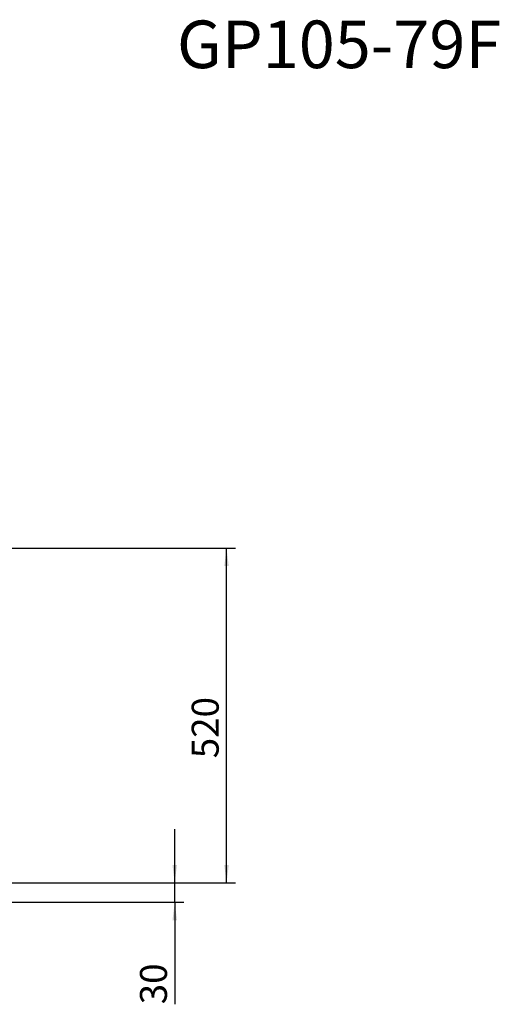
# Paper-space layout 'boven en zijaanzicht' of a CAD drawing. Units: millimetres. Extents: x 282 to 2853, y 92 to 4048.
# Drawn here: x 2106 to 2853, y 2515 to 4048 of the extents above; entities that cross this region are included whole.
import ezdxf

# ---------------------------------------------------------------- set-up
doc = ezdxf.new("R2010")
doc.units = ezdxf.units.MM
doc.linetypes.add('HIDDEN', pattern=[1.905, 1.27, -0.635])
doc.layers.add('CENTRE', color=3, linetype='HIDDEN')
doc.layers.add('DIM', color=10, linetype='Continuous')
doc.styles.add('SLDTEXTSTYLE3', font='TXT', dxfattribs={"width": 0.605})
doc.styles.add('SLDTEXTSTYLE4', font='TXT', dxfattribs={"width": 0.75})
doc.dimstyles.new('SLDDIMSTYLE2', dxfattribs={"dimtxt": 42, "dimasz": 28, "dimexe": 0, "dimexo": 0.0625, "dimgap": 10.5, "dimtad": 1, "dimdec": 0, "dimlfac": 0.7, "dimrnd": 1e-09, "dimzin": 12, "dimdsep": 46, "dimtxsty": 'SLDTEXTSTYLE4', "dimsah": 1, "dimcen": 0.09, "dimadec": 0, "dimazin": 3, "dimtfac": 1, "dimtofl": 0, "dimtmove": 0, "dimatfit": 3, "dimfxl": 0, "dimfrac": 2, "dimtolj": 1, "dimtzin": 12, "dimarcsym": 0})
doc.dimstyles.new('SLDDIMSTYLE3', dxfattribs={"dimtxt": 42, "dimasz": 28, "dimexe": 0, "dimexo": 0.0625, "dimgap": 10.5, "dimtad": 1, "dimdec": 0, "dimlfac": 0.7, "dimrnd": 1e-09, "dimzin": 12, "dimdsep": 46, "dimtxsty": 'SLDTEXTSTYLE4', "dimsah": 1, "dimcen": 0.09, "dimadec": 0, "dimazin": 3, "dimtfac": 1, "dimtmove": 0, "dimatfit": 0, "dimfxl": 0, "dimfrac": 2, "dimtolj": 1, "dimtzin": 12, "dimarcsym": 0})

# ---------------------------------------------------------------- blocks, each defined once
blk = doc.blocks.new('_D_24')
at = {"layer": 'DIM', "color": 1, "ltscale": 196}
for p, q in [((2347.1, 2703.7), (2347.1, 2787.7)), ((2065.8, 2703.7), (2361.1, 2703.7)), ((2347.1, 2673.7), (2347.1, 2703.7)), ((2001.8, 2673.7), (2361.1, 2673.7)), ((2347.1, 2673.7), (2347.1, 2514.7))]:
    blk.add_line(p, q, dxfattribs=at)
for points in [[(2347.1, 2703.7), (2350.6, 2731.7), (2343.6, 2731.7)], [(2347.1, 2673.7), (2343.6, 2645.7), (2350.6, 2645.7)]]:
    blk.add_solid(points, dxfattribs=at)
at = {"layer": 'DIM', "color": 1, "ltscale": 196, "insert": (2293, 2514.7), "char_height": 42, "attachment_point": 1, "rotation": 90, "style": 'SLDTEXTSTYLE4'}
blk.add_mtext('30', dxfattribs=at)
blk = doc.blocks.new('_D_25')
at = {"layer": 'DIM', "color": 1, "ltscale": 196}
for p, q in [((2062.8, 3225.1), (2441.8, 3225.1)), ((2427.8, 2703.7), (2427.8, 3225.1)), ((2077.2, 2703.7), (2441.8, 2703.7))]:
    blk.add_line(p, q, dxfattribs=at)
for points in [[(2427.8, 3225.1), (2424.3, 3197.1), (2431.3, 3197.1)], [(2427.8, 2703.7), (2431.3, 2731.7), (2424.3, 2731.7)]]:
    blk.add_solid(points, dxfattribs=at)
at = {"layer": 'DIM', "color": 1, "ltscale": 196, "insert": (2373.6, 2897.9), "char_height": 42, "attachment_point": 1, "rotation": 90, "style": 'SLDTEXTSTYLE4'}
blk.add_mtext('520', dxfattribs=at)

psp = doc.layouts.new('boven en zijaanzicht')

# ---------------------------------------------------------------- texts
at = {"layer": 'CENTRE', "color": 3, "ltscale": 196, "insert": (2855.5, 4046.9), "char_height": 74.08, "attachment_point": 3, "style": 'SLDTEXTSTYLE3'}
psp.add_mtext('GP105-79F', dxfattribs=at)

# ---------------------------------------------------------------- dimensions: what is measured, and where the dimension line sits
at = {"layer": 'DIM', "color": 1, "ltscale": 14}
for base, p1, p2, dimstyle, picture, middle in [((2427.8, 3225.1), (2063.2, 2703.7), (2048.8, 3225.1), 'SLDDIMSTYLE2', '_D_25', (2427.8, 2944.5)), ((2347.1, 2703.7), (1987.8, 2673.7), (2051.8, 2703.7), 'SLDDIMSTYLE3', '_D_24', (2347.1, 2545.7))]:
    dim = psp.add_linear_dim(base=base, p1=p1, p2=p2, angle=90, dimstyle=dimstyle, dxfattribs=at)
    dim.commit()
    dim.dimension.update_dxf_attribs({"geometry": picture, "text_midpoint": middle, "dimtype": 160})

doc.saveas('drawing.dxf')
